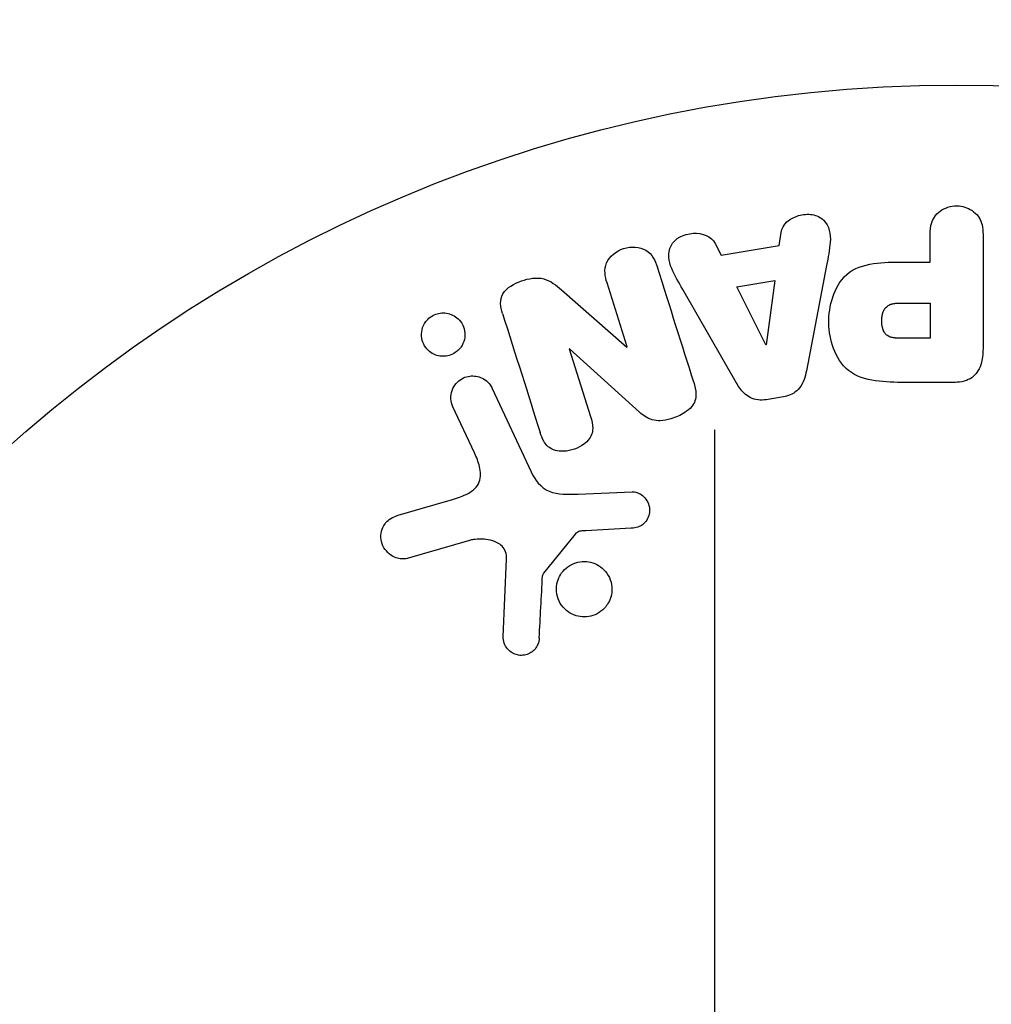
# Model space of a CAD drawing. Units: millimetres. Extents: x -3597 to 6042, y -5325 to 3438.
# Drawn here: x -1117 to -1081, y -2145 to -2109 of the extents above; entities that cross this region are included whole.
import ezdxf

# ---------------------------------------------------------------- set-up
doc = ezdxf.new("R2010")
doc.units = ezdxf.units.MM
doc.header["$LTSCALE"] = 20
doc.linetypes.add('HIDDEN', pattern=[9.524999999999999, 6.35, -3.175])
for name, color, linetype in [('2d', 230, 'Continuous'), ('ASTMF3101-TrainingEnvelope', 222, 'HIDDEN'), ('ASTMF3101-TrainingEnvelope_Hatch', 222, 'Continuous')]:
    doc.layers.add(name, color=color, linetype=linetype)

msp = doc.modelspace()

# ---------------------------------------------------------------- hatches: boundary and pattern name
at = {"layer": 'ASTMF3101-TrainingEnvelope_Hatch'}
h = msp.add_hatch(dxfattribs=at)
h.set_pattern_fill('ANSI31', color=256, scale=100)
h.set_pattern_definition([(45, (0, 0), (-224.5064030267288, 224.5064030267288), [])])
h.paths.add_polyline_path([(4845.979999999847, 296.4101615137758, 0.4142135623730935), (4795.979999999847, 346.4101615137756), (3541.23913460188, 346.4101615137752, 0.6118853410193649), (2252.738969350897, 1293.630647909563, 0.09176314776977045), (2075.993180665262, 1337.020474923548), (145.6931806652632, 1448.558195794121, 0.1856629457647036), (-196.2120583647897, 1339.25252131264, 0.5680737526823503), (-1377.006097707968, 346.4101615137738), (-2631.979999999847, 346.4101615137743, 0.4142135623730951), (-2681.979999999847, 296.4101615137743), (-2681.979999999847, -296.4101615137774, 0.4142135623730951), (-2631.979999999847, -346.4101615137774), (-1091.000448563984, -346.4101615137775), (-1091.000448563984, -2164.760607396532, 0.4142135623730951), (-1041.000448563984, -2214.760607396532), (-50.76060739653622, -2214.760607396532), (-50.76060739653627, -3195.199999999999), (-449.9999999999999, -3195.199999999998, 0.4142135623730957), (-700.0000000000005, -3445.199999999998), (-700.0000000000005, -4160.41028593579, 0.4142135623730951), (-450.0000000000005, -4410.41028593579), (450, -4410.41028593579, 0.4142135623730951), (700, -4160.41028593579), (700, -3445.199999999998, 0.2195666471304473), (612.2460765814089, -3254.999551436016), (1551.753923418592, -3254.999551436016, 0.2195666471304507), (1463.999999999999, -3445.199999999999), (1464, -4160.410285935791, 0.4142135623730951), (1714, -4410.410285935791), (2614, -4410.410285935791, 0.4142135623730951), (2864, -4160.410285935791), (2864, -3445.199999999999, 0.3341311020741377), (2683.310605249167, -3205.000000000011), (3745.999999999998, -3205.000000000011, 0.4142135623730951), (4245.999999999998, -2705.000000000011, 0.4142135623730951), (3745.999999999998, -2205.000000000011), (3275.993999399865, -2205.000000000011, 0.2392125188226086), (3296.799999999997, -2164.000000000002), (3296.799999999998, -336.7217429761795, 0.159595142210214), (3326.379999999999, -346.4101615137765), (4795.979999999847, -346.4101615137763, 0.4142135623730951), (4845.979999999847, -296.4101615137763)])
h.paths.add_polyline_path([(8.9995514360171, -244.0828390200289), (48.28473884134178, -251.1295907024839), (2018.306819334737, -366.5581957941238), (2113.199999999995, -363.0090154301029), (2113.199999999994, -2155.000448563984), (8.9995514360171, -2154.999551436019)], flags=16)
h.paths.add_polyline_path([(500.0000000000009, 2023.410299999998, 1), (-499.9999999999991, 2023.410299999998, 1)])
h.paths.add_polyline_path([(2664.000000000002, 2023.410299999997, 1), (1664.000000000002, 2023.410299999997, 1)])

# ---------------------------------------------------------------- linework, layer by layer
at = {"layer": '2d'}
for p, q in [((-1088.599300410971, -2116.977599799553), (-1088.531719767136, -2116.492827128825)), ((-1082.976628803186, -2117.599901719319), (-1082.976628803186, -2116.578994539948)), ((-1081.005113710647, -2116.578994539919), (-1081.005113710647, -2120.766769542439)), ((-1090.99156976823, -2116.904464845962), (-1090.769844470402, -2117.340824305567)), ((-1090.769844470458, -2117.340824305538), (-1088.599300410982, -2116.9775997995)), ((-1083.988271093453, -2117.599901719272), (-1082.976628803195, -2117.599901719272)), ((-1086.832736706665, -2117.724831006046), (-1087.586011229439, -2121.652655691774)), ((-1094.267071536811, -2120.76535670888), (-1095.018647761048, -2118.381661462508)), ((-1090.182924812903, -2118.526428935826), (-1088.768248738257, -2118.289693350489)), ((-1088.768248738173, -2118.289693350416), (-1089.084148774051, -2120.689649380351)), ((-1096.717608938518, -2118.639458805681), (-1094.284103108155, -2120.770726742781)), ((-1090.205878895114, -2122.091071182478), (-1092.196888582876, -2118.622482176625)), ((-1089.102886205483, -2120.692784951012), (-1090.18292481286, -2118.526428935806)), ((-1084.095229705646, -2119.130188789413), (-1082.976628803161, -2119.130188789413)), ((-1082.976628803186, -2119.130188789364), (-1082.976628803186, -2120.441049221894)), ((-1082.976628803121, -2120.441049221936), (-1083.997390122673, -2120.441049221936)), ((-1096.415103590567, -2120.831485084853), (-1096.431229227326, -2120.836569478593)), ((-1096.431229227284, -2120.83656947863), (-1095.634236227546, -2123.364308334116)), ((-1093.803470143692, -2123.201703400124), (-1096.415103590549, -2120.831485084855)), ((-1094.284103108203, -2120.770726742763), (-1094.267071536769, -2120.765356708918)), ((-1089.084148774074, -2120.689649380309), (-1089.102886205539, -2120.692784950978)), ((-1082.085908638215, -2122.087698902938), (-1083.915128880903, -2122.087698902938)), ((-1099.299069413893, -2122.311956082252), (-1097.847204848929, -2125.42548968946)), ((-1088.438378564813, -2122.624046898509), (-1089.083695704021, -2122.732035952267)), ((-1099.959394687619, -2124.712397392075), (-1100.760878866151, -2122.993609024537)), ((-1102.805363533753, -2127.04283807655), (-1100.781919685249, -2126.449879313659)), ((-1096.098624903865, -2126.249337853666), (-1094.08389391114, -2126.168140349637)), ((-1094.118863233422, -2127.525801905827), (-1095.810930435597, -2127.618365056787)), ((-1096.203953686028, -2127.740216298756), (-1097.383994884762, -2129.196872505232)), ((-1100.146872833597, -2127.981214777275), (-1102.469362475416, -2128.647171515053)), ((-1098.889849943431, -2131.564282151683), (-1098.761176566983, -2128.671483031703))]:
    msp.add_line(p, q, dxfattribs=at)
msp.add_circle((-1082.000000000002, -2163.999999999998), 53.00000000000004, dxfattribs=at)
for points, knots in [([(-1088.531719767136, -2116.492827128843), (-1088.490754705215, -2116.198974609148), (-1088.202969600807, -2115.95994306232), (-1087.714488203072, -2115.824687959437), (-1087.540818270365, -2115.806731611154), (-1087.209388071242, -2115.856263658261), (-1087.057464517682, -2115.932637305612), (-1086.731144271365, -2116.258149390615), (-1086.677324244829, -2116.566222745056), (-1086.720423367718, -2117.145263664699), (-1086.777162012088, -2117.435046006454), (-1086.832736706679, -2117.724831006111)], [0, 0, 0, 0, 0.2500000000000008, 0.2500000000000008, 0.3750000000000018, 0.3750000000000018, 0.5000000000000029, 0.5000000000000029, 0.7500000000000014, 0.7500000000000014, 1, 1, 1, 1]), ([(-1082.976628803186, -2116.578994539926), (-1082.976628803186, -2116.425207721695), (-1082.963832650952, -2116.26872000111), (-1082.914342320251, -2116.121215503705), (-1082.883522195865, -2116.029357015523), (-1082.836259245973, -2115.939847047683), (-1082.771894380301, -2115.861915715295), (-1082.70740975907, -2115.783839385944), (-1082.625747063103, -2115.714779554113), (-1082.534799130299, -2115.659544010619), (-1082.444171289291, -2115.604502868951), (-1082.341648046986, -2115.561521436926), (-1082.23500535564, -2115.535222413811), (-1082.127319668733, -2115.508666178843), (-1082.011679977903, -2115.498972064097), (-1081.900284834919, -2115.509208165078), (-1081.802780889293, -2115.518167803772), (-1081.706046751442, -2115.541591691002), (-1081.616584657804, -2115.576125347907), (-1081.521214154611, -2115.612939736015), (-1081.431561623769, -2115.663260760311), (-1081.353829480637, -2115.72339111874), (-1081.269333284799, -2115.788753867491), (-1081.19657461409, -2115.867888394227), (-1081.144112267335, -2115.954600434377), (-1081.094816968449, -2116.036077840568), (-1081.061967036401, -2116.125430195416), (-1081.041061636071, -2116.215533429155), (-1081.013414279787, -2116.334694802099), (-1081.005113710647, -2116.457304177471), (-1081.005113710647, -2116.578994539926)], [0, 0, 0, 0, 0.1505824453807331, 0.1505824453807331, 0.1505824453807331, 0.2442969406302936, 0.2442969406302936, 0.2442969406302936, 0.3381081732106225, 0.3381081732106225, 0.3381081732106225, 0.4315702329861714, 0.4315702329861714, 0.4315702329861714, 0.5262756728890674, 0.5262756728890674, 0.5262756728890674, 0.6086420437353148, 0.6086420437353148, 0.6086420437353148, 0.6964677142716753, 0.6964677142716753, 0.6964677142716753, 0.7922692793502021, 0.7922692793502021, 0.7922692793502021, 0.8818260801626351, 0.8818260801626351, 0.8818260801626351, 1, 1, 1, 1]), ([(-1092.196888582905, -2118.622482176588), (-1092.344351604894, -2118.365583066561), (-1092.492543087625, -2118.109985381196), (-1092.723045469815, -2117.572194233739), (-1092.771244261912, -2117.268805957563), (-1092.497951958689, -2116.713438366707), (-1092.148615981625, -2116.548889006408), (-1091.476350827234, -2116.507844720498), (-1091.126053789987, -2116.639797820431), (-1090.991569768223, -2116.904464845973)], [0, 0, 0, 0, 0.25, 0.25, 0.5, 0.5, 0.75, 0.75, 1, 1, 1, 1]), ([(-1095.018647761055, -2118.381661462492), (-1095.094669883641, -2118.140550093633), (-1095.137877694868, -2117.879706197977), (-1094.929312756913, -2117.389378799106), (-1094.68007068031, -2117.18907784261), (-1094.122994277317, -2117.007634815696), (-1093.800046248369, -2117.021962671743), (-1093.333526784301, -2117.302715078693), (-1093.216749979645, -2117.546260790261), (-1093.140101674477, -2117.78935815654)], [0, 0, 0, 0, 0.25, 0.25, 0.5, 0.5, 0.75, 0.75, 1, 1, 1, 1]), ([(-1083.915128880964, -2122.087698902938), (-1084.284448831748, -2122.087698902938), (-1084.654306330325, -2122.081744679337), (-1085.381837206467, -2121.975112778468), (-1085.739663831155, -2121.864142406028), (-1086.287243308987, -2121.431837028749), (-1086.462483631773, -2121.131674093789), (-1086.690229895594, -2120.519447559363), (-1086.746470398541, -2120.193546628147), (-1086.75684350104, -2119.550636500348), (-1086.710227483261, -2119.223499535901), (-1086.50432916528, -2118.602144181217), (-1086.345128940195, -2118.293812046002), (-1085.817934387411, -2117.830867013003), (-1085.45735139864, -2117.711484448271), (-1084.727913756191, -2117.603731270008), (-1084.357298110881, -2117.599901719272), (-1083.988271093505, -2117.599901719272)], [0, 0, 0, 0, 0.125, 0.125, 0.2500000000000001, 0.2500000000000001, 0.3749999999999999, 0.3749999999999999, 0.4999999999999999, 0.4999999999999999, 0.6249999999999999, 0.6249999999999999, 0.7499999999999999, 0.7499999999999999, 0.875, 0.875, 1, 1, 1, 1]), ([(-1098.912704431445, -2119.516625929042), (-1098.987458292748, -2119.279536971075), (-1099.03678204344, -2119.009233419836), (-1098.756609709359, -2118.55141567751), (-1098.48204304828, -2118.403324675677), (-1097.940083054909, -2118.21049099381), (-1097.642275525614, -2118.155742844328), (-1097.115728285145, -2118.297561267755), (-1096.911278047661, -2118.469843118894), (-1096.717608938481, -2118.639458805712)], [0, 0, 0, 0, 0.2499999999999997, 0.2499999999999997, 0.4999999999999993, 0.4999999999999993, 0.749999999999999, 0.749999999999999, 1, 1, 1, 1]), ([(-1083.9973901226, -2120.441049221938), (-1084.030128744453, -2120.441049100251), (-1084.073919320646, -2120.440867098563), (-1084.115702469131, -2120.440280560833), (-1084.134267472349, -2120.439888273073), (-1084.141725338224, -2120.439698381986), (-1084.14658645519, -2120.439566893752), (-1084.147737825833, -2120.439535982119), (-1084.179629821381, -2120.438564470893), (-1084.22002307127, -2120.436594234376), (-1084.263426792408, -2120.433094009379), (-1084.281231252151, -2120.431334437762), (-1084.292923789575, -2120.430103514005), (-1084.29726825019, -2120.429626994566), (-1084.332680458092, -2120.425420373955), (-1084.372560785436, -2120.419070246593), (-1084.408525726583, -2120.410745876463), (-1084.431632657028, -2120.404755559741), (-1084.440663965401, -2120.402211482275), (-1084.504520274466, -2120.381669765422), (-1084.549453099638, -2120.358522768125), (-1084.602907945195, -2120.317297615933), (-1084.627889358075, -2120.293737174015), (-1084.650255813267, -2120.265749971722), (-1084.664585642733, -2120.246107791681), (-1084.672466379099, -2120.234143001759), (-1084.689198423126, -2120.206682167069), (-1084.704599424076, -2120.177329537704), (-1084.717999856592, -2120.145138124501), (-1084.726488228098, -2120.12304633683), (-1084.731014429082, -2120.110133795695), (-1084.740896274983, -2120.079757254784), (-1084.746816471823, -2120.058693425724), (-1084.757316542444, -2120.014940444618), (-1084.762182512419, -2119.990530265924), (-1084.77304455488, -2119.925189092555), (-1084.777576077158, -2119.879105600108), (-1084.780029225065, -2119.812713795267), (-1084.780187058874, -2119.79043838046), (-1084.779176849845, -2119.745598175219), (-1084.778106724316, -2119.724245759066), (-1084.774242680693, -2119.676402665502), (-1084.770399077755, -2119.641747006694), (-1084.765132806951, -2119.608929553367), (-1084.761305421544, -2119.587459599414), (-1084.759531401585, -2119.578308263768), (-1084.751946306438, -2119.54318976847), (-1084.743096802269, -2119.509343328384), (-1084.732345825327, -2119.477404650495), (-1084.724755544778, -2119.45653619826), (-1084.721368951266, -2119.447785332666), (-1084.706853950103, -2119.41334065815), (-1084.690820486354, -2119.381084082732), (-1084.672508969139, -2119.3521104048), (-1084.659795266067, -2119.333524392092), (-1084.653847184551, -2119.32542202779), (-1084.63127354371, -2119.297255432648), (-1084.614640889456, -2119.279976874039), (-1084.578209600561, -2119.248425610785), (-1084.557036612645, -2119.233332332438), (-1084.517026823163, -2119.209444001988), (-1084.48463679136, -2119.193293384302), (-1084.44867806501, -2119.179805061209), (-1084.423913473991, -2119.171406281514), (-1084.40924019468, -2119.166985055594), (-1084.375403215616, -2119.157725599935), (-1084.339750800495, -2119.149745548293), (-1084.301382286358, -2119.143697055741), (-1084.27520067462, -2119.140095502629), (-1084.259655660131, -2119.138294827933), (-1084.201955624623, -2119.132525121351), (-1084.150985934382, -2119.130191407095), (-1084.095229705606, -2119.130188789413)], [0, 0, 0, 0, 0.03125000000001096, 0.04687500000001645, 0.05468750000001905, 0.0585937500000204, 0.0585937500000204, 0.06250000000002176, 0.06250000000002176, 0.09375000000003561, 0.1093750000000428, 0.1171875000000465, 0.1171875000000465, 0.1250000000000502, 0.1250000000000502, 0.1562500000000633, 0.171875000000069, 0.171875000000069, 0.1875000000000746, 0.1875000000000746, 0.2500000000000963, 0.2500000000000963, 0.2812500000001072, 0.2968750000001098, 0.2968750000001098, 0.3125000000001125, 0.3125000000001125, 0.3437500000001106, 0.3593750000001062, 0.3593750000001062, 0.3750000000001018, 0.3750000000001018, 0.4062500000000929, 0.4062500000000929, 0.4375000000000842, 0.4375000000000842, 0.5000000000000578, 0.5000000000000578, 0.5312500000000447, 0.5312500000000447, 0.5625000000000315, 0.5625000000000315, 0.5937500000000184, 0.6093750000000152, 0.6093750000000152, 0.6250000000000119, 0.6250000000000119, 0.6562499999999984, 0.6718749999999953, 0.6718749999999953, 0.6874999999999922, 0.6874999999999922, 0.7187499999999923, 0.7343749999999922, 0.7343749999999922, 0.749999999999992, 0.749999999999992, 0.7812499999999913, 0.7812499999999913, 0.8124999999999906, 0.8124999999999906, 0.8437499999999899, 0.8593749999999912, 0.8593749999999912, 0.8749999999999925, 0.8749999999999925, 0.9062499999999956, 0.9218749999999962, 0.9218749999999962, 0.9374999999999969, 0.9374999999999969, 1, 1, 1, 1]), ([(-1101.700555933967, -2119.737140949956), (-1101.646236426513, -2119.682028603098), (-1101.582013828409, -2119.633229932177), (-1101.512576929301, -2119.595248954609), (-1101.443056709497, -2119.557222401829), (-1101.366448553612, -2119.529074633887), (-1101.289345961894, -2119.513008265045), (-1101.213450607542, -2119.497193456113), (-1101.135168097868, -2119.492581397741), (-1101.060221541782, -2119.498534446589), (-1100.980916146085, -2119.504833720623), (-1100.903440963459, -2119.522995351321), (-1100.832363690708, -2119.550491406399), (-1100.752694999786, -2119.581311028882), (-1100.679174874404, -2119.624481821702), (-1100.615480888569, -2119.675994818461), (-1100.542784745956, -2119.734788378168), (-1100.481109408636, -2119.805811334381), (-1100.433632655686, -2119.883602347243), (-1100.380792428859, -2119.970181451945), (-1100.344158572103, -2120.067452767769), (-1100.326869726072, -2120.167990107726), (-1100.308958879021, -2120.272144480754), (-1100.31142476069, -2120.383091279373), (-1100.33665887954, -2120.490375251209), (-1100.360193128094, -2120.59043214934), (-1100.404706396621, -2120.69079278342), (-1100.468504958379, -2120.779068038815), (-1100.491594725157, -2120.81101633049), (-1100.517580388252, -2120.841821960417), (-1100.545966860751, -2120.870807923628)], [0, 0, 0, 0, 0.04336652622582756, 0.04336652622582756, 0.04336652622582756, 0.08680939667668121, 0.08680939667668121, 0.08680939667668121, 0.1295054389505634, 0.1295054389505634, 0.1295054389505634, 0.1746613120136687, 0.1746613120136687, 0.1746613120136687, 0.2253036378911672, 0.2253036378911672, 0.2253036378911672, 0.2831822804661146, 0.2831822804661146, 0.2831822804661146, 0.347734492995116, 0.347734492995116, 0.347734492995116, 0.4147772929860213, 0.4147772929860213, 0.4147772929860213, 0.4773891777197805, 0.4773891777197805, 0.4773891777197805, 0.5, 0.5, 0.5, 0.5]), ([(-1100.545966860751, -2120.870807923628), (-1100.584667222782, -2120.910326434172), (-1100.627829914374, -2120.946462914731), (-1100.67419997347, -2120.977502657561), (-1100.743180912094, -2121.023677940424), (-1100.82130255226, -2121.05997095366), (-1100.901281865619, -2121.082902683958), (-1100.976315625463, -2121.104416421345), (-1101.054934387917, -2121.114849287438), (-1101.131047787356, -2121.114213467237), (-1101.20985762584, -2121.113555122089), (-1101.28789770812, -2121.101133133703), (-1101.360282741593, -2121.079061208957), (-1101.440357999049, -2121.05464435133), (-1101.515413781857, -2121.017948968649), (-1101.581545285168, -2120.972649145411), (-1101.656825072921, -2120.921082782817), (-1101.722361954318, -2120.857209333453), (-1101.774915084718, -2120.78612410242), (-1101.834022047937, -2120.706173924302), (-1101.878223669417, -2120.615060447608), (-1101.904466503713, -2120.519604132389), (-1101.932324153389, -2120.418274048954), (-1101.940656570132, -2120.308998836224), (-1101.926726751826, -2120.201315357039), (-1101.913331450323, -2120.097763922347), (-1101.878568470827, -2119.992104869045), (-1101.822729671232, -2119.896630458546), (-1101.789526506072, -2119.839858954801), (-1101.7483240853, -2119.785606318079), (-1101.700555933967, -2119.737140949956)], [0.5, 0.5, 0.5, 0.5, 0.5308263974284899, 0.5308263974284899, 0.5308263974284899, 0.5764939000322374, 0.5764939000322374, 0.5764939000322374, 0.6192220202219848, 0.6192220202219848, 0.6192220202219848, 0.663425517931554, 0.663425517931554, 0.663425517931554, 0.7123401358785306, 0.7123401358785306, 0.7123401358785306, 0.768084431560204, 0.768084431560204, 0.768084431560204, 0.8308980546078797, 0.8308980546078797, 0.8308980546078797, 0.8977417567009582, 0.8977417567009582, 0.8977417567009582, 0.9621490696681391, 0.9621490696681391, 0.9621490696681391, 1, 1, 1, 1]), ([(-1081.005113710647, -2120.766769542455), (-1081.005113710647, -2120.96089970269), (-1081.018328768545, -2121.157527824826), (-1081.066443235843, -2121.347379347939), (-1081.093886895567, -2121.455667372138), (-1081.133720597993, -2121.563135452108), (-1081.192786630407, -2121.661006660355), (-1081.239285067015, -2121.738053619265), (-1081.299267050816, -2121.810327745592), (-1081.371286325219, -2121.869850514377), (-1081.443573743727, -2121.929594899941), (-1081.52966427924, -2121.97773513878), (-1081.620602224957, -2122.011799353853), (-1081.731753945645, -2122.053435395766), (-1081.852950096769, -2122.07588956976), (-1081.973221372606, -2122.083992693784), (-1082.010702271426, -2122.086517921603), (-1082.048321035272, -2122.087698902938), (-1082.085908638275, -2122.087698902938)], [0, 0, 0, 0, 0.3131703254235002, 0.3131703254235002, 0.3131703254235002, 0.4916699860802376, 0.4916699860802376, 0.4916699860802376, 0.6323784743526502, 0.6323784743526502, 0.6323784743526502, 0.7737917809545332, 0.7737917809545332, 0.7737917809545332, 0.9466905684003847, 0.9466905684003847, 0.9466905684003847, 1, 1, 1, 1]), ([(-1087.58601122945, -2121.65265569182), (-1087.607469079401, -2121.764544080701), (-1087.634300983766, -2121.876459134666), (-1087.674201938329, -2121.984943998008), (-1087.71445282015, -2122.094380262417), (-1087.769817113982, -2122.202316841704), (-1087.846703131632, -2122.295748794444), (-1087.906175570208, -2122.368019751379), (-1087.979446077175, -2122.433057119901), (-1088.061511065534, -2122.484621754204), (-1088.143627366397, -2122.536218630154), (-1088.236514578366, -2122.575564910609), (-1088.33197678428, -2122.601069219616), (-1088.366995459921, -2122.610425038665), (-1088.402575988981, -2122.618055602055), (-1088.438378564748, -2122.624046898496)], [0, 0, 0, 0, 0.2585137476564504, 0.2585137476564504, 0.2585137476564504, 0.5211392667096727, 0.5211392667096727, 0.5211392667096727, 0.7237813884291989, 0.7237813884291989, 0.7237813884291989, 0.9265020202018927, 0.9265020202018927, 0.9265020202018927, 1, 1, 1, 1]), ([(-1100.760878866135, -2122.993609024572), (-1100.803589488069, -2122.902015800251), (-1100.829283697669, -2122.801058571322), (-1100.835126040984, -2122.698769708988), (-1100.840985980891, -2122.596172762187), (-1100.826874538003, -2122.488985737253), (-1100.791636449074, -2122.38772608947), (-1100.759065956532, -2122.294132006953), (-1100.707040505333, -2122.202458144629), (-1100.638804488372, -2122.123906377883), (-1100.579754500213, -2122.055929360718), (-1100.506535599983, -2121.995657569467), (-1100.426037225128, -2121.950273881057), (-1100.354684942431, -2121.910046612231), (-1100.275589404604, -2121.880315998829), (-1100.195802249145, -2121.863551636414), (-1100.118734528109, -2121.847358664016), (-1100.039046613492, -2121.842735546186), (-1099.962671543424, -2121.849131657427), (-1099.882458764085, -2121.855849161702), (-1099.803946418744, -2121.874774089671), (-1099.73196164545, -2121.903400838126), (-1099.652291878017, -2121.935083738375), (-1099.578697460405, -2121.979314500793), (-1099.515108858275, -2122.032058666506), (-1099.443585438061, -2122.091384441906), (-1099.382944138557, -2122.162885562871), (-1099.33653629561, -2122.241044337963), (-1099.322872579745, -2122.264056381346), (-1099.310361758922, -2122.287739570189), (-1099.299069413901, -2122.311956082232)], [0, 0, 0, 0, 0.1282831521447453, 0.1282831521447453, 0.1282831521447453, 0.2571970265323902, 0.2571970265323902, 0.2571970265323902, 0.3764382353107983, 0.3764382353107983, 0.3764382353107983, 0.4793699299430459, 0.4793699299430459, 0.4793699299430459, 0.5702934290238276, 0.5702934290238276, 0.5702934290238276, 0.6579426208359396, 0.6579426208359396, 0.6579426208359396, 0.7499499850372371, 0.7499499850372371, 0.7499499850372371, 0.8518318152580617, 0.8518318152580617, 0.8518318152580617, 0.966572317133276, 0.966572317133276, 0.966572317133276, 1, 1, 1, 1]), ([(-1091.788052837483, -2122.077509220493), (-1091.742177646593, -2122.223006737473), (-1091.705922156087, -2122.374343813772), (-1091.704682338059, -2122.528010691567), (-1091.704023180288, -2122.609708742508), (-1091.714261475125, -2122.693376889196), (-1091.740742311227, -2122.772899768401), (-1091.767451105876, -2122.853107215104), (-1091.812437916313, -2122.930474404629), (-1091.86936114803, -2122.997896203284), (-1091.939268877164, -2123.080697279327), (-1092.027253648444, -2123.152199798158), (-1092.121050496564, -2123.212739667639), (-1092.277662108172, -2123.313822451511), (-1092.455257940972, -2123.389477247734), (-1092.636121156622, -2123.443752656302), (-1092.766193433896, -2123.482786165503), (-1092.902066800096, -2123.510484772602), (-1093.036916062931, -2123.515131609185), (-1093.137943084766, -2123.518612948656), (-1093.240401084466, -2123.508290352), (-1093.33504082157, -2123.481349711759), (-1093.429624819142, -2123.454424938624), (-1093.518325692658, -2123.411498682932), (-1093.598520291212, -2123.360399218778), (-1093.672162091181, -2123.313475154247), (-1093.740036648489, -2123.259273206602), (-1093.803470143701, -2123.201703400115)], [0, 0, 0, 0, 0.1575003135289791, 0.1575003135289791, 0.1575003135289791, 0.2410326620353155, 0.2410326620353155, 0.2410326620353155, 0.3257091991771107, 0.3257091991771107, 0.3257091991771107, 0.4294729428572956, 0.4294729428572956, 0.4294729428572956, 0.6033765728579737, 0.6033765728579737, 0.6033765728579737, 0.7281551424592344, 0.7281551424592344, 0.7281551424592344, 0.8216848037075111, 0.8216848037075111, 0.8216848037075111, 0.9148811722558106, 0.9148811722558106, 0.9148811722558106, 1, 1, 1, 1]), ([(-1089.083695703972, -2122.732035952258), (-1089.185134613803, -2122.749011004091), (-1089.290407165852, -2122.752648760552), (-1089.391302888842, -2122.73980222669), (-1089.492572055657, -2122.726908144146), (-1089.591936775474, -2122.696844676868), (-1089.680398226516, -2122.652848324959), (-1089.763797075449, -2122.611369861022), (-1089.839455196659, -2122.556681116466), (-1089.904939790937, -2122.494893862679), (-1090.029242885623, -2122.377609073133), (-1090.12316742001, -2122.235164963135), (-1090.20587889514, -2122.091071182445)], [0, 0, 0, 0, 0.210571029217835, 0.210571029217835, 0.210571029217835, 0.4223281230316679, 0.4223281230316679, 0.4223281230316679, 0.6211563046312738, 0.6211563046312738, 0.6211563046312738, 1, 1, 1, 1]), ([(-1095.63423622755, -2123.364308334087), (-1095.589531879119, -2123.50609241321), (-1095.552416911061, -2123.653852573558), (-1095.553965932657, -2123.804601910368), (-1095.554750169635, -2123.880923121586), (-1095.566723577009, -2123.9593047012), (-1095.594311172003, -2124.033172128422), (-1095.622049198522, -2124.107442345012), (-1095.666263782203, -2124.178457735479), (-1095.719750992328, -2124.241256804145), (-1095.786567892932, -2124.319706196427), (-1095.86946953744, -2124.388268985384), (-1095.958754405019, -2124.444853478532), (-1096.071858866404, -2124.516533694828), (-1096.198906167705, -2124.571596924658), (-1096.328813129845, -2124.606945562839), (-1096.459256010196, -2124.642440028299), (-1096.596663222059, -2124.65935275371), (-1096.729235753555, -2124.653118084321), (-1096.825275121613, -2124.648601509876), (-1096.921123932305, -2124.631628832998), (-1097.008498964107, -2124.5996411424), (-1097.082134703931, -2124.572683358079), (-1097.151079799021, -2124.53376551502), (-1097.20879072844, -2124.485133485196), (-1097.279299094924, -2124.42571727034), (-1097.335450625438, -2124.351577348023), (-1097.380187418805, -2124.273429336525), (-1097.437253137436, -2124.173744667596), (-1097.47838127803, -2124.06571778732), (-1097.512782314127, -2123.956611640038)], [0, 0, 0, 0, 0.1490465859164752, 0.1490465859164752, 0.1490465859164752, 0.224257903535835, 0.224257903535835, 0.224257903535835, 0.3000106259929415, 0.3000106259929415, 0.3000106259929415, 0.3946826770241706, 0.3946826770241706, 0.3946826770241706, 0.514912695333928, 0.514912695333928, 0.514912695333928, 0.6357011746663039, 0.6357011746663039, 0.6357011746663039, 0.722829561083437, 0.722829561083437, 0.722829561083437, 0.796260769028778, 0.796260769028778, 0.796260769028778, 0.8860163286704879, 0.8860163286704879, 0.8860163286704879, 1, 1, 1, 1]), ([(-1100.781919685178, -2126.449879313637), (-1100.582122357342, -2126.391329837985), (-1100.384443802177, -2126.326870643585), (-1100.013425173735, -2126.1309876502), (-1099.844765297195, -2125.982635337949), (-1099.712464573575, -2125.612083775959), (-1099.73040883366, -2125.415083338892), (-1099.813589841915, -2125.052231411979), (-1099.881120395336, -2124.880257153576), (-1099.95939468761, -2124.712397392093)], [0, 0, 0, 0, 0.25, 0.25, 0.5, 0.5, 0.75, 0.75, 1, 1, 1, 1]), ([(-1097.847204848964, -2125.425489689382), (-1097.706891856087, -2125.726391873644), (-1097.49777297039, -2126.007426306933), (-1096.849645092279, -2126.282344406576), (-1096.46628053114, -2126.264155077099), (-1096.098624903892, -2126.249337853666)], [0, 0, 0, 0, 0.5, 0.5, 1, 1, 1, 1]), ([(-1094.083893911116, -2126.168140349635), (-1094.023605773637, -2126.165710622638), (-1093.962701823279, -2126.174591405836), (-1093.906661298975, -2126.192173414285), (-1093.850996251698, -2126.20963762155), (-1093.798542530149, -2126.235800993425), (-1093.751282661193, -2126.267280774709), (-1093.679637517744, -2126.315003578344), (-1093.617543968143, -2126.3760381257), (-1093.567953873859, -2126.443686966732), (-1093.51765638186, -2126.512300811683), (-1093.478869512113, -2126.589825507643), (-1093.455397341788, -2126.670875894439), (-1093.430575005066, -2126.756588462322), (-1093.422854069155, -2126.849305128688), (-1093.435595041294, -2126.93919450258), (-1093.446666644282, -2127.017306239261), (-1093.472241935713, -2127.095417775194), (-1093.509875021642, -2127.16744108829), (-1093.548465324095, -2127.241296350683), (-1093.601199906283, -2127.31144370875), (-1093.666071611489, -2127.368104344328), (-1093.711207245557, -2127.407526981751), (-1093.76390600949, -2127.44075391011), (-1093.819938421197, -2127.464459396029), (-1093.890750982599, -2127.494417881233), (-1093.967823133258, -2127.511031642063), (-1094.043961568625, -2127.519626260109), (-1094.06888894939, -2127.522440099343), (-1094.093883373567, -2127.524435403046), (-1094.118863233405, -2127.525801905827)], [0, 0, 0, 0, 0.08222114925645511, 0.08222114925645511, 0.08222114925645511, 0.1635113130054281, 0.1635113130054281, 0.1635113130054281, 0.287426461834807, 0.287426461834807, 0.287426461834807, 0.4130613592137327, 0.4130613592137327, 0.4130613592137327, 0.5465856827391397, 0.5465856827391397, 0.5465856827391397, 0.6619042715701807, 0.6619042715701807, 0.6619042715701807, 0.7805442255938843, 0.7805442255938843, 0.7805442255938843, 0.8626207664864765, 0.8626207664864765, 0.8626207664864765, 0.9663580746708759, 0.9663580746708759, 0.9663580746708759, 1, 1, 1, 1]), ([(-1102.469362475369, -2128.647171515038), (-1102.537033804194, -2128.666575768377), (-1102.60848799939, -2128.673461438908), (-1102.676770671449, -2128.669248091019), (-1102.74458595051, -2128.665063583378), (-1102.811095436857, -2128.650259265267), (-1102.873205674823, -2128.628187660595), (-1102.969716693344, -2128.593891333338), (-1103.05868657978, -2128.541520787683), (-1103.135222531751, -2128.478357775221), (-1103.213204112295, -2128.414001725327), (-1103.280412904602, -2128.336540514631), (-1103.331828566112, -2128.251001225197), (-1103.388464144307, -2128.156777656486), (-1103.427102674308, -2128.049248635207), (-1103.440242645947, -2127.938432595669), (-1103.45186153306, -2127.840444632751), (-1103.445228969653, -2127.737544259238), (-1103.421084577571, -2127.638382992618), (-1103.397036154531, -2127.539615871839), (-1103.354584417997, -2127.440710055238), (-1103.292723536026, -2127.354784902227), (-1103.250205403419, -2127.295726949389), (-1103.196544469272, -2127.242085408436), (-1103.136690193884, -2127.198224834065), (-1103.061400292494, -2127.143053197653), (-1102.975180433708, -2127.1011288971), (-1102.887542689212, -2127.069566620406), (-1102.860403301398, -2127.059792511403), (-1102.83296507211, -2127.050926551083), (-1102.805363533733, -2127.042838076542)], [0, 0, 0, 0, 0.0789051919446773, 0.0789051919446773, 0.0789051919446773, 0.1568950657784468, 0.1568950657784468, 0.1568950657784468, 0.2787672853217288, 0.2787672853217288, 0.2787672853217288, 0.4028239190602713, 0.4028239190602713, 0.4028239190602713, 0.5402217905950071, 0.5402217905950071, 0.5402217905950071, 0.6611229855267337, 0.6611229855267337, 0.6611229855267337, 0.7819363884332919, 0.7819363884332919, 0.7819363884332919, 0.864403993329834, 0.864403993329834, 0.864403993329834, 0.9681837779326513, 0.9681837779326513, 0.9681837779326513, 1, 1, 1, 1]), ([(-1098.761176566979, -2128.671483031745), (-1098.757138015988, -2128.580689449745), (-1098.768278190022, -2128.488521197878), (-1098.798745584405, -2128.404830376381), (-1098.827232909243, -2128.326578603748), (-1098.8738041058, -2128.253758224686), (-1098.932677640172, -2128.193951392226), (-1098.983473888165, -2128.142349892065), (-1099.044196657003, -2128.098813319966), (-1099.109483666873, -2128.063921451003), (-1099.214366576867, -2128.007868022311), (-1099.333375995093, -2127.972057040783), (-1099.454185318658, -2127.951298205575), (-1099.62977740631, -2127.921125971316), (-1099.815892211958, -2127.919162794911), (-1099.996541090348, -2127.948180612953), (-1100.047034152103, -2127.956291366208), (-1100.097410513808, -2127.967031822684), (-1100.146872833642, -2127.981214777288)], [0, 0, 0, 0, 0.1552708396363898, 0.1552708396363898, 0.1552708396363898, 0.3006019849971292, 0.3006019849971292, 0.3006019849971292, 0.4250165645295597, 0.4250165645295597, 0.4250165645295597, 0.6259723624446573, 0.6259723624446573, 0.6259723624446573, 0.9191609833052321, 0.9191609833052321, 0.9191609833052321, 1, 1, 1, 1]), ([(-1095.810930435586, -2127.618365056785), (-1095.849319495665, -2127.620465098888), (-1095.887705739755, -2127.621361296109), (-1095.926083288454, -2127.624194825432), (-1095.974204332219, -2127.627747746164), (-1096.02316384199, -2127.63416394138), (-1096.069296849466, -2127.649638732526), (-1096.098036710611, -2127.659279191126), (-1096.125996063869, -2127.672851972715), (-1096.15058447581, -2127.690273585142), (-1096.170625990124, -2127.704473586982), (-1096.188780946475, -2127.721486897393), (-1096.203953686068, -2127.740216298807)], [0, 0, 0, 0, 0.271485928135974, 0.271485928135974, 0.271485928135974, 0.6138883972771383, 0.6138883972771383, 0.6138883972771383, 0.8269234539809043, 0.8269234539809043, 0.8269234539809043, 1, 1, 1, 1]), ([(-1096.754733594516, -2129.258118527207), (-1096.698911741489, -2129.166280686217), (-1096.626811900038, -2129.080858836798), (-1096.543278661284, -2129.00936346219), (-1096.4596018799, -2128.937745230689), (-1096.362057311586, -2128.87821650441), (-1096.259029875599, -2128.836457779906), (-1096.159496420942, -2128.796115223844), (-1096.052144267773, -2128.771222406212), (-1095.945962716574, -2128.763430651634), (-1095.840001316697, -2128.755655052077), (-1095.732468973638, -2128.764604970553), (-1095.631302809628, -2128.78860242952), (-1095.525289519299, -2128.813749667332), (-1095.423593531148, -2128.855949637564), (-1095.332872413481, -2128.911049931643), (-1095.235149006403, -2128.970403129741), (-1095.147679730177, -2129.046143031606), (-1095.075900139822, -2129.132046313634), (-1094.998582198657, -2129.224577698567), (-1094.937443297129, -2129.331293309542), (-1094.896739741485, -2129.443907938487), (-1094.854142067341, -2129.561763029817), (-1094.832794453858, -2129.68940543196), (-1094.835307137375, -2129.816258818128), (-1094.837804321858, -2129.942329732023), (-1094.864107641217, -2130.071453347044), (-1094.913637886399, -2130.191251524995), (-1094.933530946684, -2130.23936661846), (-1094.957469355657, -2130.286611367528), (-1094.985050350781, -2130.332085696215)], [0, 0, 0, 0, 0.04921265053178938, 0.04921265053178938, 0.04921265053178938, 0.09856294389576561, 0.09856294389576561, 0.09856294389576561, 0.1461901099315291, 0.1461901099315291, 0.1461901099315291, 0.1936729474672687, 0.1936729474672687, 0.1936729474672687, 0.2434261160476836, 0.2434261160476836, 0.2434261160476836, 0.2970518752020951, 0.2970518752020951, 0.2970518752020951, 0.3548804675126368, 0.3548804675126368, 0.3548804675126368, 0.4154849795663828, 0.4154849795663828, 0.4154849795663828, 0.4757830820661586, 0.4757830820661586, 0.4757830820661586, 0.5, 0.5, 0.5, 0.5]), ([(-1097.383994884749, -2129.196872505217), (-1097.396731384481, -2129.212594584586), (-1097.40672059898, -2129.230529990686), (-1097.413365790777, -2129.249026924152), (-1097.419302111717, -2129.265550711092), (-1097.422740240541, -2129.282891932491), (-1097.423653259915, -2129.300016958719)], [0, 0, 0, 0, 0.5292141986880138, 0.5292141986880138, 0.5292141986880138, 1, 1, 1, 1]), ([(-1094.985050350781, -2130.332085696215), (-1095.02206476259, -2130.39311454269), (-1095.065639598131, -2130.450954990427), (-1095.114800961899, -2130.503432474332), (-1095.193317591973, -2130.58724534841), (-1095.288524479285, -2130.659864216637), (-1095.391914623546, -2130.713733836736), (-1095.488352088454, -2130.763980885282), (-1095.594609504013, -2130.799367048532), (-1095.701515810175, -2130.817025871418), (-1095.806422524967, -2130.834354401066), (-1095.914702970807, -2130.835163615886), (-1096.018027727703, -2130.820255460796), (-1096.124847927644, -2130.804842967651), (-1096.229079266463, -2130.772346336893), (-1096.323649833013, -2130.726261341459), (-1096.424837084427, -2130.676951982434), (-1096.517521878908, -2130.610935820076), (-1096.595908857842, -2130.533866444064), (-1096.680534398154, -2130.45066337035), (-1096.750688369319, -2130.352481035678), (-1096.801787470253, -2130.246983995938), (-1096.855897378166, -2130.135270971621), (-1096.890087049267, -2130.012292569398), (-1096.901204189751, -2129.887904723808), (-1096.91245534526, -2129.762017406285), (-1096.900274762014, -2129.630931347247), (-1096.864109429909, -2129.506616627878), (-1096.839104590055, -2129.420664986666), (-1096.802267183783, -2129.336320556984), (-1096.754733594516, -2129.258118527207)], [0.5, 0.5, 0.5, 0.5, 0.532499963926814, 0.532499963926814, 0.532499963926814, 0.5843305844769483, 0.5843305844769483, 0.5843305844769483, 0.6325857901619313, 0.6325857901619313, 0.6325857901619313, 0.6798809208996205, 0.6798809208996205, 0.6798809208996205, 0.7287596280746405, 0.7287596280746405, 0.7287596280746405, 0.7810790124809037, 0.7810790124809037, 0.7810790124809037, 0.8376169031597052, 0.8376169031597052, 0.8376169031597052, 0.8975665026074614, 0.8975665026074614, 0.8975665026074614, 0.9583179242441839, 0.9583179242441839, 0.9583179242441839, 1, 1, 1, 1]), ([(-1097.546709531147, -2131.608118989416), (-1097.551177369256, -2131.691919888874), (-1097.567409696556, -2131.777362667892), (-1097.599440150721, -2131.857253889555), (-1097.623854469501, -2131.918148741164), (-1097.658331047023, -2131.977044003343), (-1097.70190959146, -2132.028200613895), (-1097.745541167998, -2132.079419478536), (-1097.798836695687, -2132.124359146646), (-1097.856704166021, -2132.160316685173), (-1097.91547242102, -2132.196833950937), (-1097.98056767295, -2132.225141155452), (-1098.047224890288, -2132.242950258007), (-1098.117770404115, -2132.261798213873), (-1098.192286933609, -2132.269189203433), (-1098.263628622561, -2132.263185216572), (-1098.329536902651, -2132.257638495526), (-1098.394282754809, -2132.241145621885), (-1098.454102309741, -2132.216835139525), (-1098.519817548666, -2132.190128669396), (-1098.581210942637, -2132.15348296987), (-1098.635382830023, -2132.109972965001), (-1098.700306383656, -2132.057827391511), (-1098.756584638752, -2131.994329092862), (-1098.798730393806, -2131.923761516846), (-1098.841705025075, -2131.851806095596), (-1098.871159673869, -2131.770375458644), (-1098.883549065657, -2131.686907192108), (-1098.88952915182, -2131.646618900779), (-1098.891679431961, -2131.605412204934), (-1098.889849943425, -2131.56428215165)], [0, 0, 0, 0, 0.1219662308853805, 0.1219662308853805, 0.1219662308853805, 0.2147791582072044, 0.2147791582072044, 0.2147791582072044, 0.3076431516761522, 0.3076431516761522, 0.3076431516761522, 0.4019023256426084, 0.4019023256426084, 0.4019023256426084, 0.5019895791177668, 0.5019895791177668, 0.5019895791177668, 0.5940152532219712, 0.5940152532219712, 0.5940152532219712, 0.6950518004709886, 0.6950518004709886, 0.6950518004709886, 0.8166135385085264, 0.8166135385085264, 0.8166135385085264, 0.9408084846692781, 0.9408084846692781, 0.9408084846692781, 1, 1, 1, 1])]:
    msp.add_open_spline(points, degree=3, knots=knots, dxfattribs=at)
for points in [[(-1091.788052837483, -2122.077509220493), (-1092.220861572019, -2120.704813590341), (-1092.672508248143, -2119.272373526203), (-1093.140101674477, -2117.78935815654)], [(-1098.912704431445, -2119.516625929042), (-1098.427910473003, -2121.054197244228), (-1097.960198828132, -2122.537589234937), (-1097.512782314127, -2123.956611640038)], [(-1097.546709531147, -2131.608118989416), (-1097.506595243045, -2130.855682494601), (-1097.465561644158, -2130.086038500222), (-1097.423653259915, -2129.300016958719)]]:
    msp.add_open_spline(points, degree=3, dxfattribs=at)
at = {"layer": 'ASTMF3101-TrainingEnvelope', "flags": 128}
msp.add_lwpolyline([(-196.2120583647893, 1339.25252131264, -0.1856629457647035), (145.6931806652633, 1448.558195794121), (2075.993180665264, 1337.020474923548, -0.09176314776976954), (2252.738969350897, 1293.630647909563, -0.611885341019365), (3541.23913460188, 346.4101615137752), (4795.979999999847, 346.4101615137756, -0.4142135623730951), (4845.979999999847, 296.4101615137756), (4845.979999999847, -296.4101615137763, -0.4142135623730951), (4795.979999999847, -346.4101615137763), (3326.379999999999, -346.4101615137765, -0.159595142210214), (3296.799999999998, -336.7217429761795), (3296.799999999997, -2164.000000000002, -0.2392125188226063), (3275.993999399865, -2205.000000000011), (3745.999999999998, -2205.000000000011, -0.4142135623730951), (4245.999999999998, -2705.000000000011, -0.4142135623730951), (3745.999999999998, -3205.000000000011), (2683.310605249167, -3205.000000000011, -0.3341311020741377), (2864, -3445.199999999999), (2864, -4160.410285935791, -0.4142135623730951), (2614, -4410.410285935791), (1714, -4410.410285935791, -0.4142135623730951), (1464, -4160.410285935791), (1463.999999999999, -3445.199999999999, -0.2195666471304507), (1551.753923418592, -3254.999551436016), (612.2460765814089, -3254.999551436016, -0.2195666471304468), (700, -3445.199999999997), (700, -4160.41028593579, -0.4142135623730951), (450, -4410.41028593579), (-450.0000000000005, -4410.41028593579, -0.4142135623730951), (-700.0000000000005, -4160.41028593579), (-700.0000000000005, -3445.199999999998, -0.4142135623730951), (-450.0000000000005, -3195.199999999998), (-50.76060739653622, -3195.199999999999), (-50.76060739653622, -2214.760607396532), (-1041.000448563984, -2214.760607396532, -0.4142135623730951), (-1091.000448563984, -2164.760607396532), (-1091.000448563984, -346.4101615137774), (-2631.979999999847, -346.4101615137774, -0.4142135623730951), (-2681.979999999847, -296.4101615137774), (-2681.979999999847, 296.4101615137743, -0.4142135623730951), (-2631.979999999847, 346.4101615137743), (-1377.006097707968, 346.4101615137738, -0.5680737526823505)], format="xyb", close=True, dxfattribs=at)

doc.saveas('drawing.dxf')
